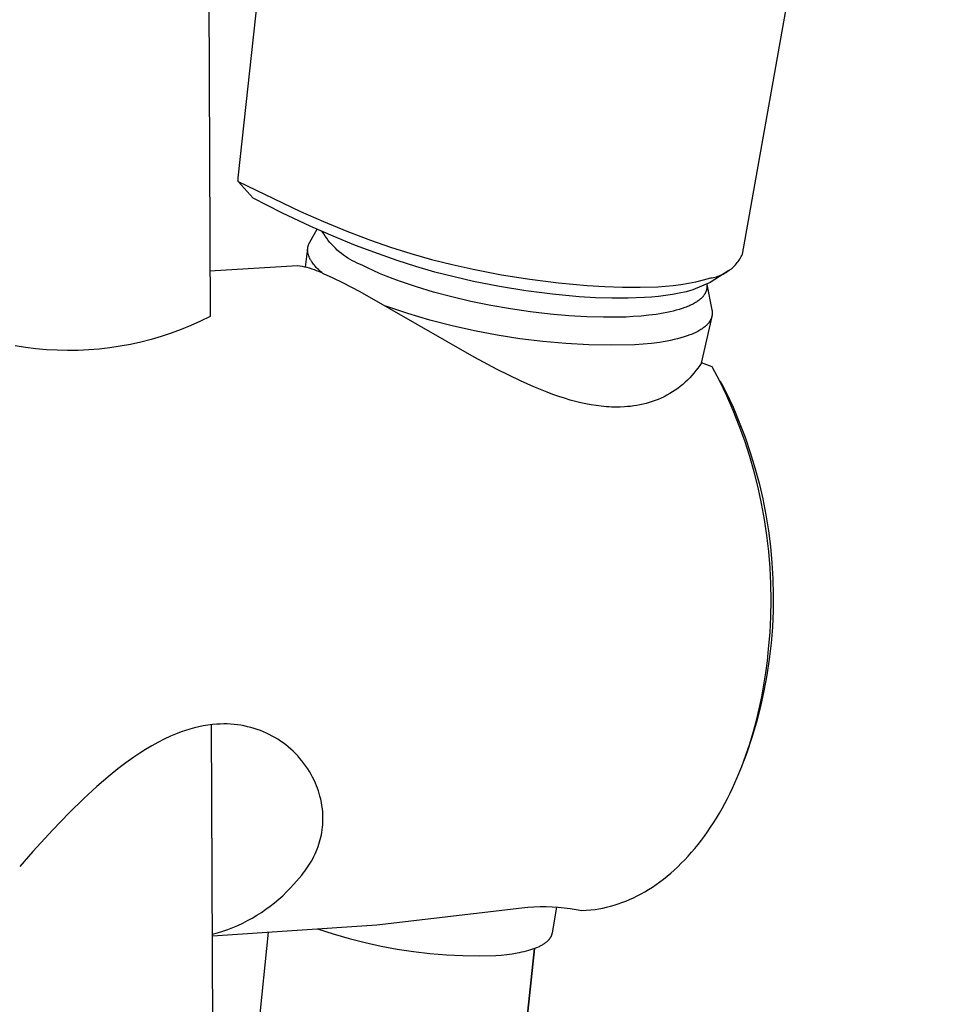
# Model space of a CAD drawing. Units: millimetres. Extents: x -635 to 410, y -1570 to 1607.
# Drawn here: x -513 to -461, y -775 to -720 of the extents above; entities that cross this region are included whole.
import ezdxf

# ---------------------------------------------------------------- set-up
doc = ezdxf.new("R2010")
doc.units = ezdxf.units.MM
doc.header["$MEASUREMENT"] = 0
doc.layers.add('Default', color=7, linetype='Continuous', true_color=0x000000)

msp = doc.modelspace()

# ---------------------------------------------------------------- linework, layer by layer
at = {"layer": 'Default', "color": 7, "true_color": 0xffffff}
for p, q in [((-504.208, -329.085), (-502.706, -736.579)), ((-472.596, -733.041), (-461.414, -669.922)), ((-501.115, -728.723), (-499.638, -715.159)), ((-501.126, -728.932), (-501.115, -728.723)), ((-501.126, -728.932), (-497.603, -730.628)), ((-500.263, -729.867), (-501.126, -728.932)), ((-498.647, -730.7), (-500.263, -729.867)), ((-497.004, -731.478), (-498.647, -730.7)), ((-497.603, -730.628), (-496.295, -731.199)), ((-496.295, -731.199), (-494.973, -731.738)), ((-497.067, -732.357), (-496.647, -731.639)), ((-495.747, -732.029), (-497.004, -731.478)), ((-496.282, -731.894), (-496.361, -731.766)), ((-496.2, -732.02), (-496.282, -731.894)), ((-494.973, -731.738), (-493.638, -732.245)), ((-497.162, -732.585), (-497.155, -732.559)), ((-497.155, -732.559), (-497.147, -732.533)), ((-497.147, -732.533), (-497.138, -732.508)), ((-497.138, -732.508), (-497.128, -732.482)), ((-497.128, -732.482), (-497.117, -732.457)), ((-497.117, -732.457), (-497.106, -732.432)), ((-497.106, -732.432), (-497.094, -732.407)), ((-497.094, -732.407), (-497.081, -732.382)), ((-497.081, -732.382), (-497.067, -732.357)), ((-496.113, -732.142), (-496.2, -732.02)), ((-496.023, -732.262), (-496.113, -732.142)), ((-495.928, -732.378), (-496.023, -732.262)), ((-495.83, -732.491), (-495.928, -732.378)), ((-495.727, -732.601), (-495.83, -732.491)), ((-494.476, -732.548), (-495.747, -732.029)), ((-493.192, -733.033), (-494.476, -732.548)), ((-493.638, -732.245), (-492.498, -732.644)), ((-497.304, -733.781), (-497.187, -732.727)), ((-497.19, -732.797), (-497.189, -732.77)), ((-497.189, -732.825), (-497.19, -732.797)), ((-497.189, -732.77), (-497.188, -732.744)), ((-497.188, -732.852), (-497.189, -732.825)), ((-497.188, -732.744), (-497.186, -732.717)), ((-497.186, -732.879), (-497.188, -732.852)), ((-497.186, -732.717), (-497.183, -732.69)), ((-497.184, -732.907), (-497.186, -732.879)), ((-497.18, -732.934), (-497.184, -732.907)), ((-497.183, -732.69), (-497.179, -732.664)), ((-497.175, -732.962), (-497.18, -732.934)), ((-497.179, -732.664), (-497.174, -732.637)), ((-497.17, -732.99), (-497.175, -732.962)), ((-497.174, -732.637), (-497.168, -732.611)), ((-497.164, -733.017), (-497.17, -732.99)), ((-497.168, -732.611), (-497.162, -732.585)), ((-497.157, -733.045), (-497.164, -733.017)), ((-497.149, -733.073), (-497.157, -733.045)), ((-497.141, -733.101), (-497.149, -733.073)), ((-497.131, -733.13), (-497.141, -733.101)), ((-495.621, -732.707), (-495.727, -732.601)), ((-495.512, -732.81), (-495.621, -732.707)), ((-495.399, -732.909), (-495.512, -732.81)), ((-495.283, -733.004), (-495.399, -732.909)), ((-495.164, -733.095), (-495.283, -733.004)), ((-495.042, -733.182), (-495.164, -733.095)), ((-492.136, -733.403), (-493.192, -733.033)), ((-492.498, -732.644), (-491.346, -733.009)), ((-491.346, -733.009), (-490.184, -733.34)), ((-472.669, -733.185), (-472.631, -733.114)), ((-472.631, -733.114), (-472.596, -733.041)), ((-497.121, -733.158), (-497.131, -733.13)), ((-497.11, -733.186), (-497.121, -733.158)), ((-497.098, -733.215), (-497.11, -733.186)), ((-497.086, -733.243), (-497.098, -733.215)), ((-497.072, -733.272), (-497.086, -733.243)), ((-497.058, -733.3), (-497.072, -733.272)), ((-497.043, -733.329), (-497.058, -733.3)), ((-497.027, -733.358), (-497.043, -733.329)), ((-497.011, -733.387), (-497.027, -733.358)), ((-496.993, -733.415), (-497.011, -733.387)), ((-496.975, -733.444), (-496.993, -733.415)), ((-496.956, -733.473), (-496.975, -733.444)), ((-496.937, -733.502), (-496.956, -733.473)), ((-496.895, -733.56), (-496.937, -733.502)), ((-496.851, -733.618), (-496.895, -733.56)), ((-496.803, -733.676), (-496.851, -733.618)), ((-496.753, -733.735), (-496.803, -733.676)), ((-494.917, -733.265), (-495.042, -733.182)), ((-494.789, -733.343), (-494.917, -733.265)), ((-494.658, -733.417), (-494.789, -733.343)), ((-494.526, -733.487), (-494.658, -733.417)), ((-494.39, -733.552), (-494.526, -733.487)), ((-494.253, -733.613), (-494.39, -733.552)), ((-494.114, -733.669), (-494.253, -733.613)), ((-493.806, -733.821), (-494.114, -733.669)), ((-491.069, -733.743), (-492.136, -733.403)), ((-490.184, -733.34), (-489.013, -733.637)), ((-489.013, -733.637), (-487.834, -733.9)), ((-473.052, -733.701), (-472.997, -733.643)), ((-472.997, -733.643), (-472.943, -733.582)), ((-472.943, -733.582), (-472.892, -733.52)), ((-472.892, -733.52), (-472.843, -733.456)), ((-472.843, -733.456), (-472.796, -733.391)), ((-472.796, -733.391), (-472.751, -733.324)), ((-472.751, -733.324), (-472.709, -733.255)), ((-472.709, -733.255), (-472.669, -733.185)), ((-497.761, -733.703), (-502.716, -733.999)), ((-497.622, -733.722), (-497.761, -733.703)), ((-497.485, -733.746), (-497.622, -733.722)), ((-497.348, -733.774), (-497.485, -733.746)), ((-497.212, -733.806), (-497.348, -733.774)), ((-497.077, -733.843), (-497.212, -733.806)), ((-496.943, -733.884), (-497.077, -733.843)), ((-496.811, -733.93), (-496.943, -733.884)), ((-496.68, -733.979), (-496.811, -733.93)), ((-496.7, -733.793), (-496.753, -733.735)), ((-496.644, -733.851), (-496.7, -733.793)), ((-496.551, -734.033), (-496.68, -733.979)), ((-496.585, -733.91), (-496.644, -733.851)), ((-496.524, -733.968), (-496.585, -733.91)), ((-496.424, -734.091), (-496.551, -734.033)), ((-496.46, -734.026), (-496.524, -733.968)), ((-496.394, -734.084), (-496.46, -734.026)), ((-496.299, -734.153), (-496.424, -734.091)), ((-496.325, -734.142), (-496.394, -734.084)), ((-495.745, -734.405), (-496.299, -734.153)), ((-493.476, -733.975), (-493.806, -733.821)), ((-493.124, -734.129), (-493.476, -733.975)), ((-492.749, -734.284), (-493.124, -734.129)), ((-489.994, -734.054), (-491.069, -733.743)), ((-488.911, -734.334), (-489.994, -734.054)), ((-487.834, -733.9), (-486.233, -734.208)), ((-486.233, -734.208), (-484.623, -734.464)), ((-473.378, -733.974), (-474.423, -734.642)), ((-473.847, -734.24), (-473.774, -734.208)), ((-473.774, -734.208), (-473.701, -734.173)), ((-473.701, -734.173), (-473.629, -734.136)), ((-473.629, -734.136), (-473.559, -734.097)), ((-473.559, -734.097), (-473.49, -734.055)), ((-473.49, -734.055), (-473.422, -734.011)), ((-473.422, -734.011), (-473.356, -733.965)), ((-473.356, -733.965), (-473.292, -733.916)), ((-473.292, -733.916), (-473.229, -733.866)), ((-473.229, -733.866), (-473.168, -733.813)), ((-473.168, -733.813), (-473.109, -733.758)), ((-473.109, -733.758), (-473.052, -733.701)), ((-495.198, -734.671), (-495.745, -734.405)), ((-494.225, -735.179), (-495.198, -734.671)), ((-492.352, -734.439), (-492.749, -734.284)), ((-491.934, -734.592), (-492.352, -734.439)), ((-491.495, -734.745), (-491.934, -734.592)), ((-491.037, -734.895), (-491.495, -734.745)), ((-487.82, -734.584), (-488.911, -734.334)), ((-486.336, -734.879), (-487.82, -734.584)), ((-484.623, -734.464), (-483.005, -734.666)), ((-483.005, -734.666), (-481.382, -734.814)), ((-476.516, -734.819), (-476.085, -734.761)), ((-476.085, -734.761), (-475.657, -734.69)), ((-475.657, -734.69), (-475.231, -734.604)), ((-474.423, -734.642), (-475.399, -735.067)), ((-475.231, -734.604), (-474.809, -734.505)), ((-474.809, -734.505), (-474.389, -734.393)), ((-474.617, -734.755), (-474.614, -734.778)), ((-474.615, -734.754), (-474.33, -736.188)), ((-474.614, -734.778), (-474.612, -734.801)), ((-474.389, -734.393), (-474.31, -734.379)), ((-474.31, -734.379), (-474.231, -734.362)), ((-474.231, -734.362), (-474.153, -734.343)), ((-474.153, -734.343), (-474.075, -734.321)), ((-474.075, -734.321), (-473.998, -734.297)), ((-473.998, -734.297), (-473.922, -734.27)), ((-473.922, -734.27), (-473.847, -734.24)), ((-487.782, -738.863), (-494.225, -735.179)), ((-490.066, -735.186), (-491.037, -734.895)), ((-489.033, -735.461), (-490.066, -735.186)), ((-484.843, -735.123), (-486.336, -734.879)), ((-483.343, -735.316), (-484.843, -735.123)), ((-481.837, -735.456), (-483.343, -735.316)), ((-481.382, -734.814), (-480.383, -734.88)), ((-480.383, -734.88), (-479.382, -734.915)), ((-479.382, -734.915), (-478.381, -734.919)), ((-478.381, -734.919), (-477.381, -734.892)), ((-477.381, -734.892), (-476.948, -734.862)), ((-476.562, -735.33), (-476.955, -735.392)), ((-476.948, -734.862), (-476.516, -734.819)), ((-476.172, -735.255), (-476.562, -735.33)), ((-475.784, -735.167), (-476.172, -735.255)), ((-475.399, -735.067), (-475.784, -735.167)), ((-474.756, -735.331), (-474.77, -735.352)), ((-474.743, -735.31), (-474.756, -735.331)), ((-474.73, -735.29), (-474.743, -735.31)), ((-474.718, -735.269), (-474.73, -735.29)), ((-474.706, -735.247), (-474.718, -735.269)), ((-474.696, -735.226), (-474.706, -735.247)), ((-474.685, -735.205), (-474.696, -735.226)), ((-474.676, -735.183), (-474.685, -735.205)), ((-474.667, -735.162), (-474.676, -735.183)), ((-474.659, -735.14), (-474.667, -735.162)), ((-474.651, -735.118), (-474.659, -735.14)), ((-474.644, -735.096), (-474.651, -735.118)), ((-474.638, -735.074), (-474.644, -735.096)), ((-474.632, -735.052), (-474.638, -735.074)), ((-474.627, -735.03), (-474.632, -735.052)), ((-474.623, -735.007), (-474.627, -735.03)), ((-474.619, -734.985), (-474.623, -735.007)), ((-474.616, -734.962), (-474.619, -734.985)), ((-474.614, -734.939), (-474.616, -734.962)), ((-474.612, -734.917), (-474.614, -734.939)), ((-474.612, -734.801), (-474.611, -734.825)), ((-474.611, -734.894), (-474.612, -734.917)), ((-474.611, -734.825), (-474.61, -734.848)), ((-474.61, -734.871), (-474.611, -734.894)), ((-474.61, -734.848), (-474.61, -734.871)), ((-487.952, -735.715), (-489.033, -735.461)), ((-486.838, -735.943), (-487.952, -735.715)), ((-480.915, -735.512), (-481.837, -735.456)), ((-479.991, -735.539), (-480.915, -735.512)), ((-479.066, -735.535), (-479.991, -735.539)), ((-478.142, -735.503), (-479.066, -735.535)), ((-477.745, -735.479), (-478.142, -735.503)), ((-477.349, -735.442), (-477.745, -735.479)), ((-476.955, -735.392), (-477.349, -735.442)), ((-475.44, -735.886), (-475.504, -735.917)), ((-475.378, -735.853), (-475.44, -735.886)), ((-475.318, -735.82), (-475.378, -735.853)), ((-475.261, -735.786), (-475.318, -735.82)), ((-475.206, -735.752), (-475.261, -735.786)), ((-475.153, -735.716), (-475.206, -735.752)), ((-475.102, -735.681), (-475.153, -735.716)), ((-475.054, -735.644), (-475.102, -735.681)), ((-475.008, -735.607), (-475.054, -735.644)), ((-474.986, -735.588), (-475.008, -735.607)), ((-474.965, -735.569), (-474.986, -735.588)), ((-474.944, -735.55), (-474.965, -735.569)), ((-474.924, -735.531), (-474.944, -735.55)), ((-474.904, -735.512), (-474.924, -735.531)), ((-474.885, -735.492), (-474.904, -735.512)), ((-474.867, -735.473), (-474.885, -735.492)), ((-474.849, -735.453), (-474.867, -735.473)), ((-474.832, -735.433), (-474.849, -735.453)), ((-474.816, -735.413), (-474.832, -735.433)), ((-474.8, -735.393), (-474.816, -735.413)), ((-474.785, -735.372), (-474.8, -735.393)), ((-474.77, -735.352), (-474.785, -735.372)), ((-491.532, -736.402), (-492.767, -735.989)), ((-490.283, -736.773), (-491.532, -736.402)), ((-485.71, -736.141), (-486.838, -735.943)), ((-484.587, -736.306), (-485.71, -736.141)), ((-483.484, -736.436), (-484.587, -736.306)), ((-482.42, -736.531), (-483.484, -736.436)), ((-477.481, -736.451), (-477.901, -736.505)), ((-477.278, -736.42), (-477.481, -736.451)), ((-477.079, -736.386), (-477.278, -736.42)), ((-476.886, -736.349), (-477.079, -736.386)), ((-476.698, -736.309), (-476.886, -736.349)), ((-476.516, -736.266), (-476.698, -736.309)), ((-476.341, -736.22), (-476.516, -736.266)), ((-476.172, -736.172), (-476.341, -736.22)), ((-476.01, -736.12), (-476.172, -736.172)), ((-475.856, -736.066), (-476.01, -736.12)), ((-475.781, -736.038), (-475.856, -736.066)), ((-475.709, -736.009), (-475.781, -736.038)), ((-475.639, -735.979), (-475.709, -736.009)), ((-475.57, -735.949), (-475.639, -735.979)), ((-475.504, -735.917), (-475.57, -735.949)), ((-474.33, -736.188), (-474.325, -736.213)), ((-474.325, -736.213), (-474.321, -736.238)), ((-474.321, -736.238), (-474.318, -736.264)), ((-474.316, -736.462), (-474.319, -736.486)), ((-474.318, -736.264), (-474.315, -736.289)), ((-474.314, -736.437), (-474.316, -736.462)), ((-474.315, -736.289), (-474.313, -736.314)), ((-474.313, -736.413), (-474.314, -736.437)), ((-474.313, -736.314), (-474.312, -736.339)), ((-474.312, -736.388), (-474.313, -736.413)), ((-474.312, -736.339), (-474.312, -736.363)), ((-474.312, -736.363), (-474.312, -736.388)), ((-503.243, -736.842), (-503.788, -737.086)), ((-502.706, -736.579), (-503.243, -736.842)), ((-489.023, -737.102), (-490.283, -736.773)), ((-481.407, -736.591), (-482.42, -736.531)), ((-480.458, -736.618), (-481.407, -736.591)), ((-479.581, -736.613), (-480.458, -736.618)), ((-479.171, -736.6), (-479.581, -736.613)), ((-478.781, -736.58), (-479.171, -736.6)), ((-478.335, -736.548), (-478.781, -736.58)), ((-477.901, -736.505), (-478.335, -736.548)), ((-474.335, -736.567), (-474.931, -739.209)), ((-474.581, -737.01), (-474.601, -737.031)), ((-474.562, -736.989), (-474.581, -737.01)), ((-474.544, -736.968), (-474.562, -736.989)), ((-474.526, -736.946), (-474.544, -736.968)), ((-474.509, -736.924), (-474.526, -736.946)), ((-474.493, -736.903), (-474.509, -736.924)), ((-474.477, -736.881), (-474.493, -736.903)), ((-474.463, -736.858), (-474.477, -736.881)), ((-474.448, -736.836), (-474.463, -736.858)), ((-474.435, -736.814), (-474.448, -736.836)), ((-474.422, -736.791), (-474.435, -736.814)), ((-474.41, -736.768), (-474.422, -736.791)), ((-474.399, -736.746), (-474.41, -736.768)), ((-474.388, -736.723), (-474.399, -736.746)), ((-474.378, -736.699), (-474.388, -736.723)), ((-474.369, -736.676), (-474.378, -736.699)), ((-474.36, -736.653), (-474.369, -736.676)), ((-474.352, -736.629), (-474.36, -736.653)), ((-474.345, -736.606), (-474.352, -736.629)), ((-474.338, -736.582), (-474.345, -736.606)), ((-474.333, -736.558), (-474.338, -736.582)), ((-474.327, -736.534), (-474.333, -736.558)), ((-474.323, -736.51), (-474.327, -736.534)), ((-474.319, -736.486), (-474.323, -736.51)), ((-504.901, -737.517), (-505.468, -737.704)), ((-504.341, -737.311), (-504.901, -737.517)), ((-503.788, -737.086), (-504.341, -737.311)), ((-487.752, -737.388), (-489.023, -737.102)), ((-486.472, -737.631), (-487.752, -737.388)), ((-475.413, -737.552), (-475.489, -737.584)), ((-475.34, -737.52), (-475.413, -737.552)), ((-475.268, -737.487), (-475.34, -737.52)), ((-475.199, -737.453), (-475.268, -737.487)), ((-475.132, -737.418), (-475.199, -737.453)), ((-475.067, -737.383), (-475.132, -737.418)), ((-475.005, -737.346), (-475.067, -737.383)), ((-474.946, -737.309), (-475.005, -737.346)), ((-474.889, -737.272), (-474.946, -737.309)), ((-474.834, -737.233), (-474.889, -737.272)), ((-474.782, -737.194), (-474.834, -737.233)), ((-474.733, -737.155), (-474.782, -737.194)), ((-474.709, -737.134), (-474.733, -737.155)), ((-474.686, -737.114), (-474.709, -737.134)), ((-474.664, -737.094), (-474.686, -737.114)), ((-474.642, -737.073), (-474.664, -737.094)), ((-474.621, -737.052), (-474.642, -737.073)), ((-474.601, -737.031), (-474.621, -737.052)), ((-506.62, -738.02), (-507.203, -738.148)), ((-506.042, -737.872), (-506.62, -738.02)), ((-505.468, -737.704), (-506.042, -737.872)), ((-485.185, -737.831), (-486.472, -737.631)), ((-483.892, -737.988), (-485.185, -737.831)), ((-482.594, -738.1), (-483.892, -737.988)), ((-481.293, -738.169), (-482.594, -738.1)), ((-477.745, -738.093), (-478.21, -738.14)), ((-477.296, -738.035), (-477.745, -738.093)), ((-477.079, -738.001), (-477.296, -738.035)), ((-476.867, -737.964), (-477.079, -738.001)), ((-476.661, -737.923), (-476.867, -737.964)), ((-476.461, -737.88), (-476.661, -737.923)), ((-476.267, -737.833), (-476.461, -737.88)), ((-476.081, -737.784), (-476.267, -737.833)), ((-475.902, -737.731), (-476.081, -737.784)), ((-475.731, -737.674), (-475.902, -737.731)), ((-475.568, -737.615), (-475.731, -737.674)), ((-475.489, -737.584), (-475.568, -737.615)), ((-513.144, -738.322), (-513.734, -738.228)), ((-512.551, -738.396), (-513.144, -738.322)), ((-511.957, -738.45), (-512.551, -738.396)), ((-511.36, -738.483), (-511.957, -738.45)), ((-510.763, -738.496), (-511.36, -738.483)), ((-510.166, -738.489), (-510.763, -738.496)), ((-509.57, -738.461), (-510.166, -738.489)), ((-508.974, -738.413), (-509.57, -738.461)), ((-508.381, -738.345), (-508.974, -738.413)), ((-507.791, -738.257), (-508.381, -738.345)), ((-507.203, -738.148), (-507.791, -738.257)), ((-479.991, -738.194), (-481.293, -738.169)), ((-478.688, -738.175), (-479.991, -738.194)), ((-478.21, -738.14), (-478.688, -738.175)), ((-486.48, -739.562), (-487.782, -738.863)), ((-474.917, -739.187), (-475.016, -739.338)), ((-474.309, -739.413), (-474.917, -739.187)), ((-485.821, -739.895), (-486.48, -739.562)), ((-475.342, -739.772), (-475.461, -739.908)), ((-475.229, -739.631), (-475.342, -739.772)), ((-475.12, -739.486), (-475.229, -739.631)), ((-475.016, -739.338), (-475.12, -739.486)), ((-473.887, -740.227), (-474.309, -739.413)), ((-485.155, -740.215), (-485.821, -739.895)), ((-484.403, -740.551), (-485.155, -740.215)), ((-475.843, -740.293), (-475.979, -740.412)), ((-475.712, -740.169), (-475.843, -740.293)), ((-475.584, -740.041), (-475.712, -740.169)), ((-475.461, -739.908), (-475.584, -740.041)), ((-473.492, -741.055), (-473.887, -740.227)), ((-473.866, -740.219), (-473.791, -740.36)), ((-473.791, -740.36), (-473.517, -740.88)), ((-484.022, -740.709), (-484.403, -740.551)), ((-483.639, -740.86), (-484.022, -740.709)), ((-483.316, -740.979), (-483.639, -740.86)), ((-476.562, -740.841), (-476.716, -740.935)), ((-476.411, -740.741), (-476.562, -740.841)), ((-476.263, -740.637), (-476.411, -740.741)), ((-476.119, -740.527), (-476.263, -740.637)), ((-475.979, -740.412), (-476.119, -740.527)), ((-473.517, -740.88), (-473.134, -741.707)), ((-482.991, -741.092), (-483.316, -740.979)), ((-482.664, -741.198), (-482.991, -741.092)), ((-482.335, -741.296), (-482.664, -741.198)), ((-482.042, -741.376), (-482.335, -741.296)), ((-481.747, -741.448), (-482.042, -741.376)), ((-481.451, -741.512), (-481.747, -741.448)), ((-477.873, -741.442), (-478.047, -741.492)), ((-477.701, -741.387), (-477.873, -741.442)), ((-477.531, -741.326), (-477.701, -741.387)), ((-477.363, -741.259), (-477.531, -741.326)), ((-477.197, -741.186), (-477.363, -741.259)), ((-477.034, -741.108), (-477.197, -741.186)), ((-476.873, -741.025), (-477.034, -741.108)), ((-476.716, -740.935), (-476.873, -741.025)), ((-473.124, -741.896), (-473.492, -741.055)), ((-481.153, -741.568), (-481.451, -741.512)), ((-480.869, -741.613), (-481.153, -741.568)), ((-480.584, -741.649), (-480.869, -741.613)), ((-480.298, -741.675), (-480.584, -741.649)), ((-480.155, -741.685), (-480.298, -741.675)), ((-480.011, -741.692), (-480.155, -741.685)), ((-479.767, -741.698), (-480.011, -741.692)), ((-479.522, -741.696), (-479.767, -741.698)), ((-479.278, -741.685), (-479.522, -741.696)), ((-479.102, -741.672), (-479.278, -741.685)), ((-478.927, -741.654), (-479.102, -741.672)), ((-478.752, -741.631), (-478.927, -741.654)), ((-478.578, -741.604), (-478.752, -741.631)), ((-478.4, -741.572), (-478.578, -741.604)), ((-478.223, -741.535), (-478.4, -741.572)), ((-478.047, -741.492), (-478.223, -741.535)), ((-473.134, -741.707), (-472.78, -742.546)), ((-472.785, -742.748), (-473.124, -741.896)), ((-472.78, -742.546), (-472.455, -743.397)), ((-472.474, -743.611), (-472.785, -742.748)), ((-472.192, -744.484), (-472.474, -743.611)), ((-472.455, -743.397), (-472.159, -744.258)), ((-472.159, -744.258), (-471.892, -745.129)), ((-471.938, -745.365), (-472.192, -744.484)), ((-471.714, -746.255), (-471.938, -745.365)), ((-471.892, -745.129), (-471.656, -746.009)), ((-471.519, -747.151), (-471.714, -746.255)), ((-471.656, -746.009), (-471.45, -746.896)), ((-471.45, -746.896), (-471.274, -747.79)), ((-471.355, -748.053), (-471.519, -747.151)), ((-471.22, -748.961), (-471.355, -748.053)), ((-471.274, -747.79), (-471.129, -748.689)), ((-471.129, -748.689), (-471.014, -749.593)), ((-471.115, -749.872), (-471.22, -748.961)), ((-471.014, -749.593), (-470.931, -750.5)), ((-471.04, -750.786), (-471.115, -749.872)), ((-470.995, -751.703), (-471.04, -750.786)), ((-470.931, -750.5), (-470.879, -751.409)), ((-470.879, -751.409), (-470.858, -752.32)), ((-470.981, -752.62), (-470.995, -751.703)), ((-470.997, -753.537), (-470.981, -752.62)), ((-470.858, -752.32), (-470.868, -753.231)), ((-471.043, -754.453), (-470.997, -753.537)), ((-470.868, -753.231), (-470.909, -754.141)), ((-470.909, -754.141), (-470.982, -755.049)), ((-471.12, -755.367), (-471.043, -754.453)), ((-471.191, -756.047), (-471.12, -755.367)), ((-470.982, -755.049), (-471.085, -755.954)), ((-471.085, -755.954), (-471.219, -756.855)), ((-471.28, -756.729), (-471.191, -756.047)), ((-471.386, -757.41), (-471.28, -756.729)), ((-471.219, -756.855), (-471.384, -757.751)), ((-471.51, -758.09), (-471.386, -757.41)), ((-471.653, -758.766), (-471.51, -758.09)), ((-471.384, -757.751), (-471.58, -758.64)), ((-471.58, -758.64), (-471.806, -759.523)), ((-471.813, -759.437), (-471.653, -758.766)), ((-503.594, -759.844), (-503.843, -759.912)), ((-503.343, -759.785), (-503.594, -759.844)), ((-503.089, -759.735), (-503.343, -759.785)), ((-502.834, -759.694), (-503.089, -759.735)), ((-502.578, -759.662), (-502.834, -759.694)), ((-500.541, -1324.175), (-502.621, -759.665)), ((-502.321, -759.638), (-502.578, -759.662)), ((-502.127, -759.628), (-502.321, -759.638)), ((-501.933, -759.624), (-502.127, -759.628)), ((-501.738, -759.626), (-501.933, -759.624)), ((-501.544, -759.635), (-501.738, -759.626)), ((-501.35, -759.651), (-501.544, -759.635)), ((-501.157, -759.673), (-501.35, -759.651)), ((-500.965, -759.702), (-501.157, -759.673)), ((-500.774, -759.737), (-500.965, -759.702)), ((-500.584, -759.779), (-500.774, -759.737)), ((-500.396, -759.826), (-500.584, -759.779)), ((-500.209, -759.881), (-500.396, -759.826)), ((-471.806, -759.523), (-472.062, -760.397)), ((-471.993, -760.1), (-471.813, -759.437)), ((-504.942, -760.322), (-505.303, -760.489)), ((-504.575, -760.166), (-504.942, -760.322)), ((-504.334, -760.073), (-504.575, -760.166)), ((-504.09, -759.988), (-504.334, -760.073)), ((-503.843, -759.912), (-504.09, -759.988)), ((-500.035, -759.938), (-500.209, -759.881)), ((-499.862, -760), (-500.035, -759.938)), ((-499.692, -760.069), (-499.862, -760)), ((-499.524, -760.143), (-499.692, -760.069)), ((-499.358, -760.223), (-499.524, -760.143)), ((-499.196, -760.308), (-499.358, -760.223)), ((-499.036, -760.399), (-499.196, -760.308)), ((-498.879, -760.494), (-499.036, -760.399)), ((-472.062, -760.397), (-472.347, -761.262)), ((-472.19, -760.756), (-471.993, -760.1)), ((-506.008, -760.86), (-506.351, -761.063)), ((-505.659, -760.669), (-506.008, -760.86)), ((-505.303, -760.489), (-505.659, -760.669)), ((-498.726, -760.595), (-498.879, -760.494)), ((-498.576, -760.701), (-498.726, -760.595)), ((-498.429, -760.812), (-498.576, -760.701)), ((-498.287, -760.928), (-498.429, -760.812)), ((-498.147, -761.048), (-498.287, -760.928)), ((-472.406, -761.4), (-472.19, -760.756)), ((-507.016, -761.502), (-507.472, -761.828)), ((-506.687, -761.277), (-507.016, -761.502)), ((-506.351, -761.063), (-506.687, -761.277)), ((-498.011, -761.173), (-498.147, -761.048)), ((-497.88, -761.303), (-498.011, -761.173)), ((-497.753, -761.436), (-497.88, -761.303)), ((-497.63, -761.574), (-497.753, -761.436)), ((-472.64, -762.032), (-472.406, -761.4)), ((-472.347, -761.262), (-472.52, -761.718)), ((-507.472, -761.828), (-507.918, -762.167)), ((-497.513, -761.716), (-497.63, -761.574)), ((-497.399, -761.861), (-497.513, -761.716)), ((-497.291, -762.01), (-497.399, -761.861)), ((-497.188, -762.163), (-497.291, -762.01)), ((-472.891, -762.65), (-472.64, -762.032)), ((-508.356, -762.52), (-509.108, -763.166)), ((-508.355, -762.519), (-508.356, -762.52)), ((-507.918, -762.167), (-508.355, -762.519)), ((-497.09, -762.319), (-497.188, -762.163)), ((-496.997, -762.478), (-497.09, -762.319)), ((-496.909, -762.64), (-496.997, -762.478)), ((-496.827, -762.805), (-496.909, -762.64)), ((-509.108, -763.166), (-509.838, -763.838)), ((-496.75, -762.973), (-496.827, -762.805)), ((-496.689, -763.117), (-496.75, -762.973)), ((-496.633, -763.263), (-496.689, -763.117)), ((-473.16, -763.252), (-472.891, -762.65)), ((-496.582, -763.411), (-496.633, -763.263)), ((-496.535, -763.56), (-496.582, -763.411)), ((-496.493, -763.711), (-496.535, -763.56)), ((-496.45, -763.887), (-496.493, -763.711)), ((-473.446, -763.837), (-473.301, -763.547)), ((-473.301, -763.547), (-473.16, -763.252)), ((-509.838, -763.838), (-510.668, -764.65)), ((-496.413, -764.064), (-496.45, -763.887)), ((-496.382, -764.242), (-496.413, -764.064)), ((-496.358, -764.421), (-496.382, -764.242)), ((-473.749, -764.402), (-473.596, -764.122)), ((-473.596, -764.122), (-473.446, -763.837)), ((-510.668, -764.65), (-511.601, -765.615)), ((-496.34, -764.601), (-496.358, -764.421)), ((-496.33, -764.745), (-496.34, -764.601)), ((-496.325, -764.89), (-496.33, -764.745)), ((-474.067, -764.946), (-473.906, -764.677)), ((-473.906, -764.677), (-473.749, -764.402)), ((-496.35, -765.469), (-496.337, -765.325)), ((-496.337, -765.325), (-496.328, -765.18)), ((-496.328, -765.18), (-496.325, -765.035)), ((-496.325, -765.035), (-496.325, -764.89)), ((-474.4, -765.468), (-474.231, -765.21)), ((-474.231, -765.21), (-474.067, -764.946)), ((-511.601, -765.615), (-512.731, -766.847)), ((-496.442, -766.027), (-496.414, -765.892)), ((-496.414, -765.892), (-496.389, -765.757)), ((-496.389, -765.757), (-496.367, -765.613)), ((-496.367, -765.613), (-496.35, -765.469)), ((-474.925, -766.207), (-474.746, -765.967)), ((-474.746, -765.967), (-474.571, -765.72)), ((-474.571, -765.72), (-474.4, -765.468)), ((-496.596, -766.559), (-496.551, -766.428)), ((-496.551, -766.428), (-496.51, -766.295)), ((-496.51, -766.295), (-496.474, -766.16)), ((-496.474, -766.16), (-496.442, -766.027)), ((-475.291, -766.668), (-475.107, -766.44)), ((-475.107, -766.44), (-474.925, -766.207)), ((-512.731, -766.847), (-513.473, -767.689)), ((-496.832, -767.118), (-496.768, -766.981)), ((-496.768, -766.981), (-496.707, -766.842)), ((-496.707, -766.842), (-496.649, -766.701)), ((-496.649, -766.701), (-496.596, -766.559)), ((-475.862, -767.309), (-475.669, -767.102)), ((-475.669, -767.102), (-475.479, -766.888)), ((-475.479, -766.888), (-475.291, -766.668)), ((-497.155, -767.677), (-497.048, -767.508)), ((-497.048, -767.508), (-496.971, -767.381)), ((-496.971, -767.381), (-496.9, -767.25)), ((-496.9, -767.25), (-496.832, -767.118)), ((-476.256, -767.702), (-476.058, -767.509)), ((-476.058, -767.509), (-475.862, -767.309)), ((-497.966, -768.681), (-497.522, -768.174)), ((-497.522, -768.174), (-497.434, -768.066)), ((-497.434, -768.066), (-497.349, -767.956)), ((-497.349, -767.956), (-497.267, -767.843)), ((-497.267, -767.843), (-497.155, -767.677)), ((-476.863, -768.239), (-476.659, -768.067)), ((-476.659, -768.067), (-476.456, -767.888)), ((-476.456, -767.888), (-476.256, -767.702)), ((-498.17, -768.908), (-497.966, -768.681)), ((-477.697, -768.852), (-477.487, -768.71)), ((-477.487, -768.71), (-477.277, -768.56)), ((-477.277, -768.56), (-477.069, -768.403)), ((-477.069, -768.403), (-476.863, -768.239)), ((-498.602, -769.34), (-498.383, -769.128)), ((-498.383, -769.128), (-498.17, -768.908)), ((-478.552, -769.349), (-478.337, -769.236)), ((-478.337, -769.236), (-478.123, -769.115)), ((-478.123, -769.115), (-477.91, -768.988)), ((-477.91, -768.988), (-477.697, -768.852)), ((-499.301, -769.932), (-499.061, -769.743)), ((-499.061, -769.743), (-498.828, -769.545)), ((-498.828, -769.545), (-498.602, -769.34)), ((-480.069, -769.937), (-479.852, -769.874)), ((-479.852, -769.874), (-479.635, -769.804)), ((-479.635, -769.804), (-479.418, -769.728)), ((-479.418, -769.728), (-479.201, -769.644)), ((-479.201, -769.644), (-478.984, -769.553)), ((-478.984, -769.553), (-478.768, -769.454)), ((-478.768, -769.454), (-478.552, -769.349)), ((-500.056, -770.451), (-499.799, -770.286)), ((-499.799, -770.286), (-499.547, -770.113)), ((-499.547, -770.113), (-499.301, -769.932)), ((-493.275, -770.981), (-485.069, -770.019)), ((-485.069, -770.019), (-484.73, -769.986)), ((-484.73, -769.986), (-484.39, -769.964)), ((-484.39, -769.964), (-484.049, -769.953)), ((-484.049, -769.953), (-483.708, -769.953)), ((-483.708, -769.953), (-483.367, -769.964)), ((-483.367, -769.964), (-483.027, -769.986)), ((-483.351, -771.449), (-483.105, -769.99)), ((-483.027, -769.986), (-482.687, -770.019)), ((-482.687, -770.019), (-482.349, -770.063)), ((-482.349, -770.063), (-482.013, -770.118)), ((-482.013, -770.118), (-481.678, -770.183)), ((-481.678, -770.183), (-480.934, -770.119)), ((-480.934, -770.119), (-480.718, -770.083)), ((-480.718, -770.083), (-480.502, -770.041)), ((-480.502, -770.041), (-480.286, -769.992)), ((-480.286, -769.992), (-480.069, -769.937)), ((-502.577, -771.613), (-493.275, -770.981)), ((-501.136, -771.02), (-500.859, -770.891)), ((-500.859, -770.891), (-500.587, -770.753)), ((-500.587, -770.753), (-500.319, -770.607)), ((-500.319, -770.607), (-500.056, -770.451)), ((-502.578, -771.52), (-502.283, -771.439)), ((-502.469, -801.088), (-499.403, -771.397)), ((-502.283, -771.439), (-501.991, -771.349)), ((-501.991, -771.349), (-501.703, -771.249)), ((-501.703, -771.249), (-501.418, -771.139)), ((-501.418, -771.139), (-501.136, -771.02)), ((-496.625, -771.208), (-495.741, -771.501)), ((-495.741, -771.501), (-494.847, -771.763)), ((-483.38, -771.562), (-483.375, -771.546)), ((-483.375, -771.546), (-483.37, -771.53)), ((-483.37, -771.53), (-483.365, -771.514)), ((-483.365, -771.514), (-483.361, -771.498)), ((-483.361, -771.498), (-483.357, -771.482)), ((-483.357, -771.482), (-483.354, -771.466)), ((-483.354, -771.466), (-483.351, -771.449)), ((-494.847, -771.763), (-493.945, -771.994)), ((-493.945, -771.994), (-493.035, -772.195)), ((-483.95, -772.139), (-483.907, -772.114)), ((-483.907, -772.114), (-483.866, -772.09)), ((-483.866, -772.09), (-483.826, -772.065)), ((-483.826, -772.065), (-483.788, -772.039)), ((-483.788, -772.039), (-483.751, -772.013)), ((-483.751, -772.013), (-483.716, -771.987)), ((-483.716, -771.987), (-483.682, -771.96)), ((-483.682, -771.96), (-483.649, -771.933)), ((-483.649, -771.933), (-483.619, -771.906)), ((-483.619, -771.906), (-483.59, -771.878)), ((-483.59, -771.878), (-483.576, -771.863)), ((-483.576, -771.863), (-483.562, -771.849)), ((-483.562, -771.849), (-483.549, -771.835)), ((-483.549, -771.835), (-483.536, -771.821)), ((-483.536, -771.821), (-483.524, -771.806)), ((-483.524, -771.806), (-483.512, -771.791)), ((-483.512, -771.791), (-483.5, -771.777)), ((-483.5, -771.777), (-483.489, -771.762)), ((-483.489, -771.762), (-483.478, -771.747)), ((-483.478, -771.747), (-483.468, -771.732)), ((-483.468, -771.732), (-483.458, -771.717)), ((-483.458, -771.717), (-483.448, -771.702)), ((-483.448, -771.702), (-483.439, -771.687)), ((-483.439, -771.687), (-483.43, -771.672)), ((-483.43, -771.672), (-483.422, -771.656)), ((-483.422, -771.656), (-483.414, -771.641)), ((-483.414, -771.641), (-483.406, -771.625)), ((-483.406, -771.625), (-483.399, -771.61)), ((-483.399, -771.61), (-483.393, -771.594)), ((-483.393, -771.594), (-483.386, -771.578)), ((-483.386, -771.578), (-483.38, -771.562)), ((-499.315, -915.867), (-484.363, -772.324)), ((-484.363, -772.324), (-499.315, -915.876)), ((-493.035, -772.195), (-492.119, -772.365)), ((-492.119, -772.365), (-491.198, -772.503)), ((-491.198, -772.503), (-490.273, -772.61)), ((-490.273, -772.61), (-489.344, -772.686)), ((-486.237, -772.697), (-485.929, -772.665)), ((-485.929, -772.665), (-485.632, -772.625)), ((-485.632, -772.625), (-485.344, -772.579)), ((-485.344, -772.579), (-485.205, -772.553)), ((-485.205, -772.553), (-485.07, -772.525)), ((-485.07, -772.525), (-484.938, -772.495)), ((-484.938, -772.495), (-484.81, -772.463)), ((-484.81, -772.463), (-484.686, -772.429)), ((-484.686, -772.429), (-484.566, -772.393)), ((-484.566, -772.393), (-484.451, -772.355)), ((-484.451, -772.355), (-484.341, -772.316)), ((-484.341, -772.316), (-484.235, -772.274)), ((-484.235, -772.274), (-484.135, -772.231)), ((-484.135, -772.231), (-484.087, -772.209)), ((-484.087, -772.209), (-484.04, -772.186)), ((-484.04, -772.186), (-483.994, -772.162)), ((-483.994, -772.162), (-483.95, -772.139)), ((-489.344, -772.686), (-488.414, -772.729)), ((-488.414, -772.729), (-487.482, -772.741)), ((-487.482, -772.741), (-486.551, -772.722)), ((-486.551, -772.722), (-486.237, -772.697))]:
    msp.add_line(p, q, dxfattribs=at)

doc.saveas('drawing.dxf')
